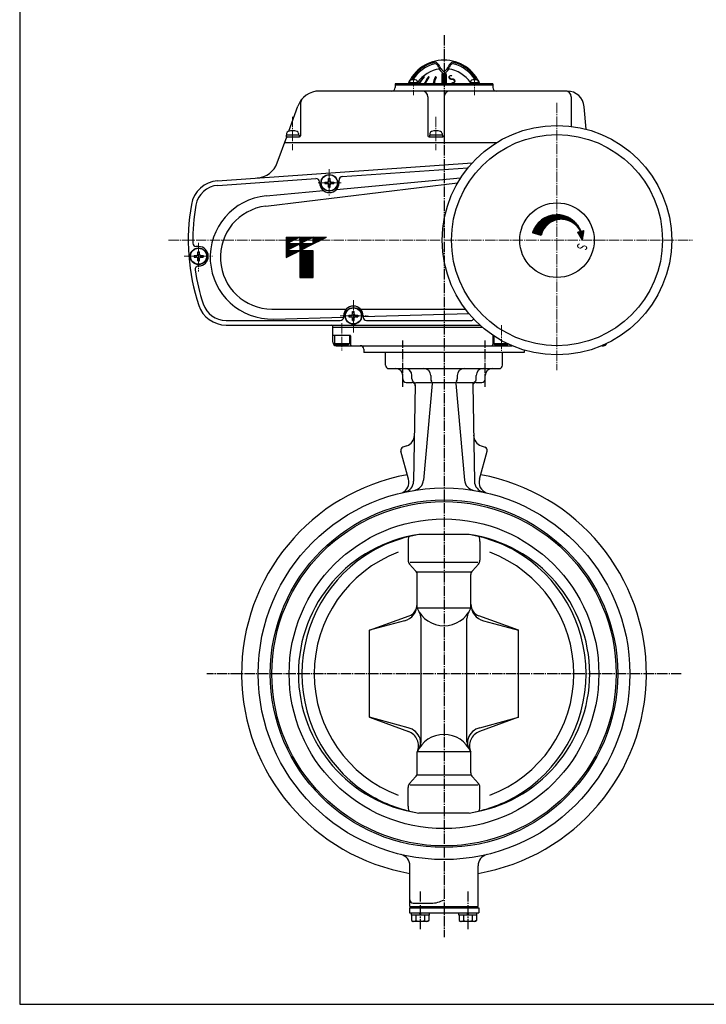
# Model space of a CAD drawing. Extents: x -180 to 1727, y -138 to 1214.
# Drawn here: x -180 to 419, y -138 to 720 of the extents above; entities that cross this region are included whole.
import ezdxf
from ezdxf.enums import TextEntityAlignment as Align

# ---------------------------------------------------------------- set-up
doc = ezdxf.new("R2010")
doc.units = 0
doc.header["$MEASUREMENT"] = 0
doc.linetypes.add('CENTER', pattern=[12, 9, -1, 1, -1])
doc.layers.get('0').update_dxf_attribs({"linetype": 'CONTINUOUS'})
doc.layers.add('1', color=7, linetype='CONTINUOUS')
doc.layers.add('20', color=7, linetype='CONTINUOUS')
doc.styles.get("Standard").update_dxf_attribs({"font": 'txt', "bigfont": 'BIGFONT'})

msp = doc.modelspace()

# ---------------------------------------------------------------- hatches: boundary and pattern name
at = {"lineweight": 25}
h = msp.add_hatch(dxfattribs=at)
h.set_pattern_fill('_U', color=256, angle=45, style=0, pattern_type=0)
h.set_pattern_definition([(45, (420.98051, 795.07034), (-0.141421, 0.141421), [])])
h.paths.add_polyline_path([(52.462, 512.654), (87.462, 530.154), (52.462, 530.154)])
h.paths.add_polyline_path([(75.795, 524.321), (52.462, 524.321), (64.128, 530.154), (64.128, 495.154), (75.795, 495.154), (75.795, 518.487), (52.462, 518.487), (75.795, 530.154)], flags=0)

# ---------------------------------------------------------------- linework, layer by layer
at = {"color": 2, "linetype": 'CENTER', "lineweight": 13}
for p, q in [((163.445, 670.569), (163.445, 654.149)), ((216.478, 670.999), (216.478, 654.149)), ((288.462, 647.515), (288.462, 414.314)), ((57.962, 635.314), (57.962, 606.18)), ((182.962, 635.314), (182.962, 606.18)), ((89.962, 589.587), (89.962, 565.861)), ((80.145, 577.654), (100.417, 577.654)), ((-50.271, 527.654), (406.698, 527.654)), ((-24.038, 525.424), (-24.038, 500.323)), ((-36.578, 513.654), (-11.951, 513.654)), ((110.962, 475.223), (110.962, 447.282)), ((99.342, 461.654), (123.969, 461.654)), ((100.962, 455.338), (100.962, 431.119)), ((239.962, 453.654), (239.962, 431.119))]:
    msp.add_line(p, q, dxfattribs=at)
at = {"lineweight": 25}
for p, q in [((172.147, 669.655), (172.391, 669.514)), ((172.292, 669.802), (172.535, 669.662)), ((172.439, 669.948), (172.681, 669.809)), ((172.587, 670.094), (172.822, 669.958)), ((176.119, 669.685), (176.618, 669.397)), ((176.239, 669.847), (176.735, 669.56)), ((176.36, 670.008), (176.853, 669.723)), ((176.528, 670.141), (176.887, 669.934)), ((182.901, 669.132), (182.142, 669.571)), ((182.972, 669.323), (182.215, 669.76)), ((183.044, 669.512), (182.294, 669.945)), ((182.44, 670.092), (183.094, 669.714)), ((182.746, 670.146), (182.987, 670.007)), ((187.962, 672.161), (191.962, 669.851)), ((187.962, 671.93), (191.962, 669.62)), ((187.962, 671.699), (191.962, 669.39)), ((187.962, 671.468), (191.962, 669.159)), ((187.962, 671.237), (191.962, 668.928)), ((187.962, 671.006), (191.962, 668.697)), ((187.962, 670.775), (191.962, 668.466)), ((187.962, 670.544), (191.962, 668.235)), ((187.962, 670.313), (191.962, 668.004)), ((187.962, 670.082), (191.962, 667.773)), ((187.962, 669.851), (191.962, 667.542)), ((187.962, 669.62), (191.962, 667.311)), ((187.987, 672.377), (191.962, 670.082)), ((188.052, 672.57), (191.962, 670.313)), ((188.153, 672.743), (191.962, 670.544)), ((188.29, 672.895), (191.962, 670.775)), ((188.468, 673.023), (191.962, 671.006)), ((188.701, 673.119), (191.962, 671.237)), ((189.042, 673.154), (191.962, 671.468)), ((189.616, 673.053), (191.962, 671.699)), ((190.078, 673.017), (191.962, 671.93)), ((190.382, 673.073), (191.962, 672.161)), ((190.641, 673.154), (191.928, 672.411)), ((191.048, 673.15), (191.781, 672.727)), ((191.962, 671.93), (191.962, 671.93)), ((191.962, 671.699), (191.962, 671.699)), ((191.962, 671.468), (191.962, 671.468)), ((191.962, 671.237), (191.962, 671.237)), ((191.962, 671.006), (191.962, 671.006)), ((191.962, 670.775), (191.962, 670.775)), ((191.962, 670.544), (191.962, 670.544)), ((191.962, 670.313), (191.962, 670.313)), ((191.962, 670.082), (191.962, 670.082)), ((191.962, 669.851), (191.962, 669.851)), ((191.962, 669.62), (191.962, 669.62)), ((167.795, 663.854), (167.767, 663.87)), ((167.867, 664.043), (168.154, 663.877)), ((167.968, 664.216), (168.254, 664.051)), ((168.07, 664.388), (168.355, 664.223)), ((168.174, 664.559), (168.458, 664.395)), ((168.279, 664.729), (168.561, 664.566)), ((168.385, 664.899), (168.666, 664.737)), ((168.492, 665.068), (168.772, 664.906)), ((168.6, 665.236), (168.879, 665.075)), ((168.71, 665.404), (168.988, 665.244)), ((168.821, 665.571), (169.097, 665.411)), ((168.933, 665.737), (169.208, 665.578)), ((169.046, 665.903), (169.32, 665.744)), ((169.161, 666.068), (169.434, 665.91)), ((169.277, 666.232), (169.548, 666.075)), ((169.394, 666.395), (169.664, 666.239)), ((169.512, 666.558), (169.781, 666.402)), ((169.632, 666.719), (169.9, 666.565)), ((169.752, 666.881), (170.019, 666.726)), ((169.874, 667.041), (170.14, 666.888)), ((169.998, 667.201), (170.262, 667.048)), ((170.122, 667.36), (170.386, 667.208)), ((170.248, 667.518), (170.511, 667.367)), ((170.375, 667.676), (170.636, 667.525)), ((170.504, 667.832), (170.764, 667.682)), ((170.634, 667.988), (170.892, 667.839)), ((170.765, 668.144), (171.022, 667.995)), ((170.897, 668.298), (171.153, 668.15)), ((171.031, 668.452), (171.285, 668.305)), ((171.165, 668.605), (171.419, 668.459)), ((171.302, 668.757), (171.554, 668.612)), ((171.439, 668.909), (171.69, 668.764)), ((171.578, 669.06), (171.828, 668.916)), ((171.718, 669.21), (171.967, 669.066)), ((171.86, 669.359), (172.107, 669.216)), ((172.002, 669.508), (172.248, 669.366)), ((173.019, 663.854), (172.813, 663.973)), ((172.895, 664.156), (173.419, 663.854)), ((172.978, 664.339), (173.539, 664.015)), ((173.062, 664.522), (173.621, 664.199)), ((173.147, 664.703), (173.704, 664.382)), ((173.234, 664.884), (173.789, 664.564)), ((173.322, 665.065), (173.875, 664.745)), ((173.41, 665.244), (173.961, 664.926)), ((173.5, 665.423), (174.049, 665.106)), ((173.591, 665.602), (174.138, 665.286)), ((173.684, 665.779), (174.229, 665.465)), ((173.777, 665.956), (174.32, 665.643)), ((173.872, 666.133), (174.412, 665.82)), ((173.967, 666.308), (174.506, 665.997)), ((174.064, 666.484), (174.601, 666.174)), ((174.162, 666.658), (174.697, 666.349)), ((174.261, 666.832), (174.794, 666.524)), ((174.361, 667.005), (174.892, 666.698)), ((174.463, 667.177), (174.991, 666.872)), ((174.565, 667.349), (175.092, 667.045)), ((174.669, 667.52), (175.193, 667.217)), ((174.773, 667.691), (175.296, 667.389)), ((174.879, 667.86), (175.4, 667.56)), ((174.986, 668.03), (175.505, 667.73)), ((175.094, 668.198), (175.611, 667.9)), ((175.204, 668.366), (175.718, 668.069)), ((175.314, 668.533), (175.827, 668.237)), ((175.426, 668.7), (175.936, 668.405)), ((175.538, 668.865), (176.047, 668.572)), ((175.652, 669.031), (176.159, 668.738)), ((175.767, 669.195), (176.272, 668.904)), ((175.884, 669.359), (176.386, 669.069)), ((176.001, 669.522), (176.501, 669.233)), ((180.389, 663.885), (180.444, 663.854)), ((180.438, 664.088), (180.844, 663.854)), ((180.488, 664.291), (181.244, 663.854)), ((181.347, 664.025), (180.538, 664.492)), ((181.396, 664.228), (180.589, 664.694)), ((181.446, 664.43), (180.641, 664.895)), ((181.497, 664.631), (180.694, 665.095)), ((181.549, 664.832), (180.748, 665.295)), ((181.602, 665.033), (180.803, 665.494)), ((181.655, 665.233), (180.859, 665.693)), ((181.71, 665.432), (180.915, 665.891)), ((181.765, 665.631), (180.972, 666.089)), ((181.821, 665.83), (181.03, 666.287)), ((181.878, 666.028), (181.089, 666.484)), ((181.936, 666.226), (181.149, 666.68)), ((181.995, 666.423), (181.209, 666.876)), ((182.054, 666.619), (181.271, 667.072)), ((182.114, 666.816), (181.333, 667.267)), ((182.175, 667.011), (181.396, 667.461)), ((182.237, 667.206), (181.46, 667.655)), ((182.3, 667.401), (181.524, 667.849)), ((182.364, 667.595), (181.59, 668.042)), ((182.428, 667.789), (181.656, 668.235)), ((182.493, 667.982), (181.723, 668.427)), ((182.559, 668.175), (181.791, 668.619)), ((182.626, 668.368), (181.859, 668.81)), ((182.694, 668.56), (181.929, 669.001)), ((182.762, 668.751), (181.999, 669.191)), ((182.831, 668.942), (182.07, 669.381)), ((187.962, 669.39), (191.962, 667.08)), ((187.962, 669.159), (191.962, 666.849)), ((187.962, 668.928), (191.962, 666.618)), ((187.962, 668.697), (191.962, 666.387)), ((187.962, 668.466), (191.962, 666.156)), ((187.962, 668.235), (191.962, 665.925)), ((187.962, 668.004), (191.962, 665.694)), ((187.962, 667.773), (191.962, 665.464)), ((187.962, 667.542), (191.962, 665.233)), ((187.962, 667.311), (191.962, 665.002)), ((187.962, 667.08), (191.962, 664.771)), ((187.962, 666.849), (191.962, 664.54)), ((187.962, 666.618), (191.962, 664.309)), ((187.962, 666.387), (191.962, 664.078)), ((191.95, 663.854), (187.962, 666.156)), ((191.55, 663.854), (187.962, 665.925)), ((191.15, 663.854), (187.962, 665.694)), ((190.75, 663.854), (187.962, 665.464)), ((190.35, 663.854), (187.962, 665.233)), ((189.95, 663.854), (187.962, 665.002)), ((189.55, 663.854), (187.962, 664.771)), ((189.15, 663.854), (187.962, 664.54)), ((188.75, 663.854), (187.962, 664.309)), ((188.35, 663.854), (187.962, 664.078)), ((191.962, 669.39), (191.962, 669.39)), ((191.962, 669.159), (191.962, 669.159)), ((191.962, 668.928), (191.962, 668.928)), ((191.962, 668.697), (191.962, 668.697)), ((191.962, 668.466), (191.962, 668.466)), ((191.962, 668.235), (191.962, 668.235)), ((191.962, 668.004), (191.962, 668.004)), ((191.962, 667.773), (191.962, 667.773)), ((191.962, 667.542), (191.962, 667.542)), ((191.962, 667.311), (191.962, 667.311)), ((191.962, 667.08), (191.962, 667.08)), ((191.962, 666.849), (191.962, 666.849)), ((191.962, 666.618), (191.962, 666.618)), ((191.962, 666.387), (191.962, 666.387)), ((191.962, 666.156), (191.962, 666.156)), ((191.962, 665.925), (191.962, 665.925)), ((191.962, 665.694), (191.962, 665.694)), ((191.962, 665.464), (191.962, 665.464)), ((191.962, 665.233), (191.962, 665.233)), ((191.962, 665.002), (191.962, 665.002)), ((191.962, 664.771), (191.962, 664.771)), ((191.962, 664.54), (191.962, 664.54)), ((191.962, 664.309), (191.962, 664.309)), ((191.962, 664.078), (191.962, 664.078)), ((283.822, 549.364), (286.424, 544.858)), ((284.028, 549.407), (286.617, 544.923)), ((284.236, 549.448), (286.811, 544.987)), ((284.444, 549.487), (287.007, 545.048)), ((284.653, 549.525), (287.203, 545.108)), ((284.864, 549.56), (287.401, 545.165)), ((285.075, 549.594), (287.6, 545.22)), ((285.288, 549.626), (287.801, 545.273)), ((285.501, 549.656), (288.002, 545.324)), ((285.716, 549.683), (288.205, 545.373)), ((285.932, 549.709), (288.409, 545.419)), ((286.149, 549.733), (288.614, 545.464)), ((286.368, 549.755), (288.821, 545.506)), ((286.587, 549.775), (289.029, 545.546)), ((286.808, 549.792), (289.238, 545.584)), ((287.03, 549.808), (289.448, 545.619)), ((287.253, 549.821), (289.66, 545.652)), ((287.478, 549.832), (289.873, 545.683)), ((287.704, 549.841), (290.088, 545.711)), ((287.931, 549.848), (290.304, 545.737)), ((288.159, 549.852), (290.521, 545.761)), ((288.389, 549.854), (290.74, 545.782)), ((288.62, 549.853), (290.961, 545.8)), ((288.853, 549.85), (291.182, 545.816)), ((289.087, 549.845), (291.406, 545.829)), ((289.322, 549.837), (291.631, 545.839)), ((289.559, 549.827), (291.857, 545.847)), ((289.798, 549.814), (292.085, 545.852)), ((290.038, 549.798), (292.315, 545.854)), ((290.28, 549.779), (292.547, 545.853)), ((290.523, 549.758), (292.78, 545.849)), ((290.768, 549.734), (293.015, 545.842)), ((291.014, 549.707), (293.251, 545.832)), ((291.263, 549.676), (293.49, 545.819)), ((291.513, 549.643), (293.73, 545.802)), ((291.765, 549.607), (293.973, 545.782)), ((292.019, 549.567), (294.217, 545.759)), ((292.275, 549.524), (294.464, 545.732)), ((292.532, 549.477), (294.713, 545.701)), ((292.792, 549.427), (294.963, 545.667)), ((293.054, 549.374), (295.216, 545.629)), ((270.674, 540.937), (275.068, 533.326)), ((270.805, 541.111), (275.153, 533.579)), ((270.937, 541.282), (275.241, 533.828)), ((271.07, 541.451), (275.331, 534.072)), ((271.204, 541.619), (275.423, 534.312)), ((271.34, 541.785), (275.518, 534.548)), ((271.476, 541.948), (275.615, 534.78)), ((271.613, 542.11), (275.714, 535.008)), ((271.752, 542.27), (275.815, 535.233)), ((271.892, 542.428), (275.918, 535.454)), ((272.032, 542.584), (276.023, 535.672)), ((272.174, 542.739), (276.13, 535.887)), ((272.317, 542.892), (276.239, 536.098)), ((272.461, 543.043), (276.35, 536.306)), ((272.606, 543.192), (276.462, 536.511)), ((272.751, 543.339), (276.577, 536.714)), ((272.898, 543.485), (276.693, 536.913)), ((273.046, 543.629), (276.81, 537.109)), ((273.195, 543.771), (276.93, 537.302)), ((273.345, 543.912), (277.05, 537.493)), ((273.495, 544.051), (277.173, 537.681)), ((273.647, 544.188), (277.297, 537.866)), ((273.8, 544.323), (277.422, 538.049)), ((273.953, 544.457), (277.549, 538.229)), ((274.108, 544.589), (277.678, 538.407)), ((274.264, 544.72), (277.807, 538.582)), ((274.42, 544.849), (277.939, 538.754)), ((274.577, 544.976), (278.071, 538.925)), ((274.736, 545.102), (278.205, 539.093)), ((274.895, 545.226), (278.341, 539.258)), ((275.055, 545.349), (278.477, 539.421)), ((275.216, 545.47), (278.616, 539.582)), ((275.378, 545.589), (278.755, 539.741)), ((275.541, 545.707), (278.895, 539.897)), ((275.705, 545.823), (279.037, 540.052)), ((275.87, 545.938), (279.18, 540.204)), ((276.036, 546.051), (279.325, 540.354)), ((276.202, 546.162), (279.47, 540.501)), ((276.37, 546.272), (279.617, 540.647)), ((276.538, 546.38), (279.765, 540.791)), ((276.708, 546.487), (279.915, 540.932)), ((276.878, 546.592), (280.065, 541.072)), ((277.049, 546.696), (280.217, 541.209)), ((277.221, 546.798), (280.369, 541.344)), ((277.394, 546.898), (280.523, 541.478)), ((277.568, 546.997), (280.679, 541.609)), ((277.742, 547.095), (280.835, 541.738)), ((277.918, 547.19), (280.992, 541.866)), ((278.095, 547.285), (281.151, 541.991)), ((278.272, 547.377), (281.31, 542.115)), ((278.45, 547.468), (281.471, 542.236)), ((278.63, 547.558), (281.633, 542.356)), ((278.81, 547.646), (281.796, 542.473)), ((278.991, 547.732), (281.96, 542.589)), ((279.173, 547.817), (282.126, 542.703)), ((279.356, 547.9), (282.292, 542.814)), ((279.539, 547.982), (282.459, 542.924)), ((279.724, 548.062), (282.628, 543.032)), ((279.91, 548.141), (282.798, 543.138)), ((280.096, 548.217), (282.968, 543.243)), ((280.284, 548.293), (283.14, 543.345)), ((280.472, 548.366), (283.313, 543.445)), ((280.662, 548.438), (283.487, 543.544)), ((280.852, 548.509), (283.663, 543.64)), ((281.043, 548.578), (283.839, 543.735)), ((281.235, 548.645), (284.016, 543.828)), ((281.428, 548.71), (284.195, 543.919)), ((281.622, 548.774), (284.374, 544.008)), ((281.817, 548.836), (284.555, 544.095)), ((282.013, 548.897), (284.737, 544.18)), ((282.21, 548.956), (284.92, 544.263)), ((282.408, 549.013), (285.104, 544.344)), ((282.607, 549.068), (285.289, 544.423)), ((282.807, 549.122), (285.475, 544.501)), ((283.008, 549.174), (285.663, 544.576)), ((283.21, 549.224), (285.851, 544.65)), ((283.413, 549.272), (286.041, 544.721)), ((283.617, 549.319), (286.232, 544.791)), ((293.318, 549.316), (295.472, 545.586)), ((293.585, 549.255), (295.73, 545.54)), ((293.854, 549.189), (295.99, 545.489)), ((294.125, 549.119), (296.253, 545.433)), ((294.398, 549.045), (296.519, 545.373)), ((294.675, 548.967), (296.787, 545.308)), ((294.954, 548.883), (297.059, 545.237)), ((295.236, 548.795), (297.334, 545.162)), ((295.521, 548.702), (297.611, 545.08)), ((295.809, 548.603), (297.893, 544.993)), ((296.1, 548.498), (298.178, 544.9)), ((296.394, 548.388), (298.466, 544.799)), ((296.693, 548.272), (298.759, 544.692)), ((296.995, 548.148), (299.056, 544.578)), ((297.301, 548.018), (299.358, 544.455)), ((297.611, 547.881), (299.664, 544.324)), ((297.926, 547.735), (299.976, 544.184)), ((298.246, 547.581), (300.294, 544.034)), ((298.571, 547.419), (300.618, 543.874)), ((298.901, 547.246), (300.948, 543.701)), ((299.238, 547.063), (301.286, 543.516)), ((301.633, 543.316), (299.581, 546.868)), ((301.988, 543.1), (299.932, 546.661)), ((302.354, 542.865), (300.291, 546.44)), ((302.733, 542.61), (300.658, 546.203)), ((303.126, 542.33), (301.035, 545.95)), ((303.535, 542.02), (301.424, 545.676)), ((303.965, 541.675), (301.826, 545.381)), ((304.422, 541.284), (302.243, 545.058)), ((304.913, 540.833), (302.678, 544.705)), ((305.455, 540.296), (303.135, 544.313)), ((306.077, 539.617), (303.62, 543.873)), ((306.874, 538.637), (304.142, 543.369)), ((304.716, 542.774), (311.207, 531.533)), ((305.375, 542.034), (311.252, 531.854)), ((306.205, 540.996), (308.888, 536.349)), ((267.481, 534.068), (267.304, 534.375)), ((267.761, 533.983), (267.387, 534.631)), ((268.042, 533.897), (267.472, 534.884)), ((268.322, 533.811), (267.559, 535.132)), ((268.602, 533.725), (267.649, 535.378)), ((268.883, 533.64), (267.74, 535.619)), ((269.163, 533.554), (267.833, 535.858)), ((269.444, 533.468), (267.928, 536.093)), ((269.724, 533.382), (268.025, 536.325)), ((270.005, 533.297), (268.124, 536.554)), ((270.285, 533.211), (268.224, 536.78)), ((270.565, 533.125), (268.326, 537.003)), ((270.846, 533.04), (268.43, 537.224)), ((271.126, 532.954), (268.536, 537.441)), ((271.407, 532.868), (268.642, 537.656)), ((271.687, 532.782), (268.751, 537.868)), ((271.968, 532.697), (268.861, 538.078)), ((272.248, 532.611), (268.972, 538.285)), ((272.529, 532.525), (269.085, 538.489)), ((272.809, 532.439), (269.2, 538.691)), ((273.089, 532.354), (269.315, 538.891)), ((273.37, 532.268), (269.432, 539.088)), ((273.65, 532.182), (269.551, 539.283)), ((273.931, 532.096), (269.671, 539.475)), ((274.211, 532.011), (269.792, 539.665)), ((274.492, 531.925), (269.914, 539.854)), ((270.038, 540.039), (274.685, 531.989)), ((270.163, 540.223), (274.756, 532.267)), ((270.289, 540.405), (274.83, 532.54)), ((270.416, 540.584), (274.906, 532.807)), ((270.544, 540.762), (274.986, 533.069)), ((310.664, 527.672), (306.583, 534.741)), ((310.709, 527.994), (306.783, 534.795)), ((310.755, 528.316), (306.983, 534.848)), ((310.8, 528.637), (307.183, 534.902)), ((310.845, 528.959), (307.383, 534.955)), ((310.89, 529.281), (307.583, 535.009)), ((310.935, 529.602), (307.783, 535.063)), ((310.981, 529.924), (307.983, 535.116)), ((311.026, 530.246), (308.183, 535.17)), ((311.071, 530.568), (308.383, 535.223)), ((311.116, 530.889), (308.583, 535.277)), ((311.161, 531.211), (308.783, 535.33)), ((309.383, 535.491), (311.297, 532.176)), ((309.583, 535.545), (311.342, 532.498)), ((309.783, 535.598), (311.388, 532.819)), ((309.983, 535.652), (311.433, 533.141)), ((310.183, 535.706), (311.478, 533.463)), ((310.383, 535.759), (311.523, 533.784)), ((310.583, 535.813), (311.568, 534.106)), ((310.783, 535.866), (311.614, 534.428)), ((310.983, 535.92), (311.659, 534.75)), ((311.183, 535.974), (311.704, 535.071)), ((311.383, 536.027), (311.749, 535.393)), ((311.583, 536.081), (311.794, 535.715)), ((311.783, 536.134), (311.84, 536.036))]:
    msp.add_line(p, q, dxfattribs=at)
for p, q in [((187.962, 672.154), (187.962, 663.854)), ((188.962, 673.154), (189.326, 673.154)), ((190.597, 673.154), (190.962, 673.154)), ((191.962, 672.154), (191.962, 663.854)), ((232.462, 663.854), (147.462, 663.854)), ((147.462, 663.854), (147.462, 660.654)), ((232.462, 662.654), (147.462, 662.654)), ((167.245, 664.854), (159.645, 664.854)), ((159.645, 664.854), (159.645, 663.854)), ((159.945, 665.833), (159.945, 664.854)), ((166.945, 665.833), (166.945, 664.854)), ((167.245, 664.854), (167.245, 663.854)), ((220.278, 664.854), (212.678, 664.854)), ((212.678, 664.854), (212.678, 663.854)), ((212.978, 665.833), (212.978, 664.854)), ((219.978, 665.833), (219.978, 664.854)), ((220.278, 664.854), (220.278, 663.854)), ((232.462, 663.854), (232.462, 660.654)), ((297.28, 657.654), (81.344, 657.654)), ((175.962, 652.654), (175.962, 618.654)), ((189.962, 652.654), (189.962, 618.654)), ((300.962, 652.654), (300.962, 626.87)), ((54.598, 622.644), (62.551, 644.494)), ((64.962, 647.423), (64.962, 618.654)), ((313.938, 624.354), (312.223, 643.961)), ((52.212, 619.154), (52.212, 617.654)), ((63.712, 619.154), (52.212, 619.154)), ((52.712, 620.681), (52.712, 619.154)), ((63.212, 620.681), (63.212, 619.154)), ((63.712, 619.154), (63.712, 617.654)), ((177.212, 619.154), (177.212, 617.654)), ((188.712, 619.154), (177.212, 619.154)), ((177.712, 620.681), (177.712, 619.154)), ((188.212, 620.681), (188.212, 619.154)), ((188.712, 619.154), (188.712, 617.654)), ((44.526, 594.972), (52.781, 617.654)), ((235.783, 612.654), (50.962, 612.654)), ((52.212, 617.654), (63.962, 617.654)), ((176.962, 617.654), (188.962, 617.654)), ((-7.439, 579.444), (214.506, 594.964)), ((101.252, 583.035), (210.838, 590.698)), ((-7.16, 575.454), (78.252, 581.426)), ((34.549, 557.327), (201.825, 577.595)), ((81.462, 577.654), (81.462, 578.434)), ((86.062, 578.354), (86.062, 576.954)), ((86.062, 578.354), (88.262, 578.354)), ((86.062, 576.954), (88.262, 576.954)), ((89.262, 581.554), (90.662, 581.554)), ((89.262, 579.354), (89.262, 581.554)), ((89.262, 573.754), (89.262, 575.954)), ((90.662, 579.354), (90.662, 581.554)), ((90.662, 573.754), (90.662, 575.954)), ((91.662, 578.354), (93.862, 578.354)), ((91.662, 576.954), (93.862, 576.954)), ((93.862, 578.354), (93.862, 576.954)), ((96.229, 571.912), (204.446, 581.889)), ((98.462, 577.654), (98.462, 580.042)), ((35.019, 566.269), (84.85, 570.863)), ((89.262, 573.754), (90.662, 573.754)), ((274.658, 531.874), (267.232, 534.145)), ((306.572, 534.738), (308.854, 535.35)), ((310.662, 527.654), (306.572, 534.738)), ((309.246, 535.454), (311.856, 536.154)), ((310.662, 527.654), (311.856, 536.154)), ((52.462, 530.154), (52.462, 512.654)), ((52.462, 530.154), (87.462, 530.154)), ((52.462, 512.654), (87.462, 530.154)), ((75.795, 530.154), (52.462, 518.487)), ((64.128, 530.154), (52.462, 524.321)), ((75.795, 524.321), (52.462, 524.321)), ((64.128, 530.154), (64.128, 495.154)), ((75.795, 524.321), (75.795, 530.154)), ((-24.038, 522.154), (-26.02, 522.154)), ((-24.738, 517.554), (-23.338, 517.554)), ((-24.738, 515.354), (-24.738, 517.554)), ((-23.338, 515.354), (-23.338, 517.554)), ((75.795, 518.487), (52.462, 518.487)), ((75.795, 495.154), (75.795, 518.487)), ((-27.938, 514.354), (-27.938, 512.954)), ((-27.938, 514.354), (-25.738, 514.354)), ((-27.938, 512.954), (-25.738, 512.954)), ((-24.738, 509.754), (-24.738, 511.954)), ((-24.738, 509.754), (-23.338, 509.754)), ((-23.338, 509.754), (-23.338, 511.954)), ((-22.338, 514.354), (-20.138, 514.354)), ((-22.338, 512.954), (-20.138, 512.954)), ((-20.138, 514.354), (-20.138, 512.954)), ((-24.038, 505.154), (-24.149, 505.154)), ((64.128, 495.154), (75.795, 495.154)), ((39.962, 467.654), (104.941, 467.654)), ((110.262, 465.554), (111.662, 465.554)), ((110.262, 463.354), (110.262, 465.554)), ((111.662, 463.354), (111.662, 465.554)), ((116.982, 467.654), (208.462, 467.654)), ((119.462, 461.067), (211.58, 463.707)), ((-0.089, 457.654), (99.462, 457.654)), ((41.504, 458.834), (102.461, 460.58)), ((102.462, 461.654), (102.462, 460.654)), ((107.062, 462.354), (107.062, 460.954)), ((107.062, 462.354), (109.262, 462.354)), ((107.062, 460.954), (109.262, 460.954)), ((110.262, 457.754), (110.262, 459.954)), ((110.262, 457.754), (111.662, 457.754)), ((111.662, 457.754), (111.662, 459.954)), ((112.662, 462.354), (114.862, 462.354)), ((112.662, 460.954), (114.862, 460.954)), ((114.862, 462.354), (114.862, 460.954)), ((119.462, 461.654), (119.462, 460.654)), ((122.462, 457.654), (213.462, 457.654)), ((-0.089, 453.654), (221.201, 453.654)), ((92.962, 438.654), (92.962, 452.654)), ((223.469, 451.654), (92.962, 451.654)), ((107.962, 444.654), (93.462, 444.654)), ((94.462, 444.654), (94.462, 437.154)), ((107.462, 444.654), (107.462, 437.154)), ((108.462, 444.154), (108.462, 436.654)), ((232.462, 444.154), (232.462, 436.654)), ((233.462, 444.137), (233.462, 437.154)), ((94.462, 437.154), (95.328, 436.654)), ((107.462, 437.154), (94.462, 437.154)), ((95.328, 436.654), (106.596, 436.654)), ((95.962, 435.654), (249.27, 435.654)), ((107.462, 437.154), (106.596, 436.654)), ((119.962, 432.654), (119.962, 429.654)), ((259.962, 429.654), (119.962, 429.654)), ((233.462, 437.154), (234.328, 436.654)), ((245.92, 437.154), (233.462, 437.154)), ((234.328, 436.654), (245.596, 436.654)), ((246.219, 437.014), (245.596, 436.654)), ((259.962, 431.801), (259.962, 429.654)), ((327.653, 435.654), (328.962, 435.654))]:
    msp.add_line(p, q)
for centre, radius in [((288.462, 527.654), 100), ((288.462, 527.654), 92), ((89.962, 577.654), 7.25), ((89.962, 577.654), 7), ((288.462, 527.654), 32.5), ((-24.038, 513.654), 7.25), ((-24.038, 513.654), 7), ((110.962, 461.654), 7.25), ((110.962, 461.654), 7)]:
    msp.add_circle(centre, radius)
for centre, radius, start, end in [((189.962, 650.654), 34, 22.844739, 157.155261), ((189.962, 650.654), 33.162, 104.962752, 150.128593), ((190.436, 649.831), 32.849, 105.470231, 147.621493), ((182.174, 679.794), 3, 42.388379, 104.962752), ((182.208, 679.563), 2, 48.747449, 105.470231), ((179.57, 676.556), 6, 20.135943, 48.747449), ((177.004, 675.075), 10, 22.238154, 42.388379), ((196.47, 682.752), 12, 200.135943, 231.694293), ((195.516, 682.644), 10, 202.238154, 227.992896), ((183.453, 682.752), 12, 308.305707, 339.864057), ((184.407, 682.644), 10, 312.007104, 337.761846), ((202.919, 675.075), 10, 137.611621, 157.761846), ((200.353, 676.556), 6, 131.252551, 159.864057), ((197.749, 679.794), 3, 75.037248, 137.611621), ((197.715, 679.563), 2, 74.529769, 131.252551), ((189.487, 649.831), 32.849, 32.378507, 74.529769), ((189.962, 650.654), 33.162, 29.871407, 75.037248), ((189.962, 649.154), 28, 98.115746, 145.287318), ((192.253, 649.886), 28.198, 134.156238, 150.306296), ((192.636, 649.886), 28.198, 134.711482, 150.306296), ((172.704, 670.02), 0.134, 314.711482, 134.156238), ((200.684, 651.653), 30.473, 142.882669, 156.39704), ((201.392, 651.653), 30.473, 143.677597, 156.39704), ((176.611, 669.87), 0.283, 323.677597, 142.882669), ((224.438, 653.42), 45.275, 158.681079, 166.675437), ((225.362, 653.42), 45.275, 159.10214, 166.675437), ((182.663, 669.723), 0.431, 339.10214, 158.681079), ((188.962, 672.154), 1, 90, 180), ((189.962, 676.476), 1.7, 227.992896, 312.007104), ((189.962, 674.513), 1.5, 231.694293, 308.305707), ((190.962, 672.154), 1, 0, 90), ((189.962, 649.154), 28, 34.712682, 81.884254), ((161.245, 665.833), 1.3, 106.60155, 180), ((163.445, 658.454), 9, 73.39845, 106.60155), ((165.645, 665.833), 1.3, 0, 73.39845), ((214.278, 665.833), 1.3, 106.60155, 180), ((216.478, 658.454), 9, 73.39845, 106.60155), ((218.678, 665.833), 1.3, 0, 73.39845), ((81.344, 637.654), 20, 90, 160), ((144.462, 660.654), 3, 270, 0), ((170.962, 652.654), 5, 0, 90), ((194.962, 652.654), 5, 90, 180), ((235.462, 660.654), 3, 180, 270), ((295.962, 652.654), 5, 0, 90), ((297.28, 642.654), 15, 5, 90), ((69.962, 647.423), 5, 139.363281, 180), ((54.612, 620.681), 1.9, 106.072859, 180), ((57.962, 609.054), 14, 73.927141, 106.072859), ((61.312, 620.681), 1.9, 0, 73.927141), ((63.962, 618.654), 1, 270, 0), ((176.962, 618.654), 1, 180, 270), ((179.612, 620.681), 1.9, 106.072859, 180), ((182.962, 609.054), 14, 73.927141, 106.072859), ((186.312, 620.681), 1.9, 0, 73.927141), ((188.962, 618.654), 1, 270, 0), ((53.482, 616.654), 1, 90, 160), ((25.732, 601.812), 20, 274, 340), ((-5.695, 554.505), 25, 94, 170.0242), ((-5.695, 554.505), 21, 94, 170.0242), ((78.462, 578.434), 3, 0, 94), ((89.962, 577.654), 8.5, 180, 0), ((88.262, 579.354), 1, 270, 0), ((88.262, 575.954), 1, 0, 90), ((91.662, 579.354), 1, 180, 270), ((91.662, 575.954), 1, 90, 180), ((101.462, 580.042), 3, 94, 180), ((146.962, 527.654), 180, 170.0242, 198.428986), ((146.962, 527.654), 176, 170.0242, 180.828003), ((39.962, 512.654), 53.842, 95.26735, 271.641263), ((39.962, 512.654), 45, 96.908613, 270), ((288.462, 527.654), 22.2, 20.571635, 163), ((292.362, 527.654), 18.2, 25.014065, 166.591995), ((-26.02, 525.154), 3, 180.828003, 270), ((-25.738, 515.354), 1, 270, 0), ((-24.038, 513.654), 8.5, 270, 90), ((-22.338, 515.354), 1, 180, 270), ((-25.738, 511.954), 1, 0, 90), ((-22.338, 511.954), 1, 90, 180), ((-24.149, 502.154), 3, 90, 188.476216), ((146.962, 527.654), 176, 188.476216, 198.428986), ((-0.089, 478.654), 25, 198.428986, 270), ((-0.089, 478.654), 21, 198.428986, 270), ((110.962, 461.654), 8.5, 0, 180), ((99.462, 460.654), 3, 270, 0), ((109.262, 463.354), 1, 270, 0), ((109.262, 459.954), 1, 0, 90), ((112.662, 463.354), 1, 180, 270), ((112.662, 459.954), 1, 90, 180), ((122.462, 460.654), 3, 180, 270), ((213.462, 460.654), 3, 270, 323.537161), ((91.962, 452.654), 1, 0, 90), ((93.462, 445.154), 0.5, 180, 270), ((95.962, 438.654), 3, 180, 270), ((107.962, 444.154), 0.5, 0, 90), ((232.962, 444.154), 0.5, 114.645458, 180), ((109.462, 436.654), 1, 180, 270), ((116.962, 432.654), 3, 0, 90), ((231.462, 436.654), 1, 270, 0), ((328.962, 438.654), 3, 270, 337.371859)]:
    msp.add_arc(centre, radius, start, end)
at = {"layer": '1', "color": 2, "linetype": 'CENTER'}
for p, q in [((189.962, 706.342), (189.962, -80.074)), ((153.962, 399.751), (153.962, 440.166)), ((225.962, 399.751), (225.962, 440.166)), ((396.874, 149.654), (-16.951, 149.654)), ((169.236, -40.019), (169.236, -73.765)), ((210.688, -40.019), (210.688, -73.765))]:
    msp.add_line(p, q, dxfattribs=at)
at = {"layer": '1'}
for p, q in [((138.962, 418.654), (138.962, 429.654)), ((240.962, 418.654), (240.962, 429.654)), ((141.962, 415.654), (237.962, 415.654)), ((153.962, 406.654), (153.962, 409.654)), ((156.962, 403.654), (161.909, 403.654)), ((161.962, 406.654), (161.962, 409.654)), ((164.962, 403.654), (178.364, 403.654)), ((178.364, 409.654), (178.364, 406.654)), ((179.612, 403.654), (200.312, 403.654)), ((201.56, 409.654), (201.56, 406.654)), ((201.56, 403.654), (214.962, 403.654)), ((217.962, 406.654), (217.962, 409.654)), ((218.014, 403.654), (222.962, 403.654)), ((225.962, 406.654), (225.962, 409.654)), ((164.923, 401.428), (163.459, 317.562)), ((179.538, 402.812), (172.164, 318.527)), ((200.385, 402.812), (207.759, 318.527)), ((215, 401.428), (216.464, 317.562)), ((159.025, 319.211), (152.457, 343.723)), ((157.578, 348.303), (154.201, 347.074)), ((220.898, 319.211), (227.466, 343.723)), ((222.345, 348.303), (225.722, 347.074)), ((211.929, 271.054), (167.994, 271.054)), ((158.606, 264.933), (158.606, 248.696)), ((221.317, 264.933), (221.317, 248.696)), ((159.918, 245.321), (165.22, 239.527)), ((219.545, 246.754), (160.378, 246.754)), ((220.006, 245.321), (214.703, 239.527)), ((213.392, 238.094), (166.531, 238.094)), ((166.531, 206.754), (166.531, 236.151)), ((213.392, 206.754), (213.392, 236.151)), ((213.392, 206.754), (166.531, 206.754)), ((124.962, 187.596), (159.466, 200.155)), ((169.962, 90.37), (169.962, 197.937)), ((209.962, 90.37), (209.962, 197.937)), ((254.962, 187.596), (220.457, 200.155)), ((155.413, 195.756), (124.962, 187.596)), ((224.51, 195.756), (254.962, 187.596)), ((124.962, 111.712), (124.962, 187.596)), ((254.962, 111.712), (254.962, 187.596)), ((158.844, 102.633), (124.962, 111.712)), ((124.962, 111.712), (158.999, 99.323)), ((254.962, 111.712), (220.924, 99.323)), ((221.079, 102.633), (254.962, 111.712)), ((166.531, 63.157), (166.531, 81.554)), ((213.392, 81.554), (166.531, 81.554)), ((213.392, 63.157), (213.392, 81.554)), ((213.392, 61.214), (166.531, 61.214)), ((159.918, 53.987), (165.22, 59.781)), ((219.545, 52.554), (160.378, 52.554)), ((220.006, 53.987), (214.703, 59.781)), ((158.606, 34.374), (158.606, 50.611)), ((221.317, 34.374), (221.317, 50.611)), ((211.929, 28.254), (167.994, 28.254)), ((160.212, -53.346), (160.212, -17.69)), ((219.712, -53.346), (219.712, -17.69)), ((163.212, -50.346), (178.604, -50.346)), ((159.736, -54.346), (220.188, -54.346)), ((159.736, -54.346), (159.736, -58.746)), ((159.736, -58.746), (220.188, -58.746)), ((160.212, -53.346), (219.712, -53.346)), ((160.736, -53.346), (160.736, -54.346)), ((161.536, -60.746), (161.536, -58.746)), ((169.236, -60.746), (168.736, -58.746)), ((169.236, -58.746), (169.736, -60.746)), ((176.936, -58.746), (176.936, -60.746)), ((202.988, -60.746), (202.988, -58.746)), ((210.688, -60.746), (210.188, -58.746)), ((210.688, -58.746), (211.188, -60.746)), ((218.388, -58.746), (218.388, -60.746)), ((219.188, -53.346), (219.188, -54.346)), ((220.188, -54.346), (220.188, -58.746)), ((176.936, -60.746), (161.536, -60.746)), ((161.736, -60.746), (161.736, -65.524)), ((161.736, -65.524), (162.986, -66.246)), ((175.486, -66.246), (162.986, -66.246)), ((165.486, -60.746), (165.486, -65.524)), ((172.986, -60.746), (172.986, -65.524)), ((176.736, -65.524), (175.486, -66.246)), ((176.736, -60.746), (176.736, -65.524)), ((218.388, -60.746), (202.988, -60.746)), ((203.188, -60.746), (203.188, -65.524)), ((203.188, -65.524), (204.438, -66.246)), ((216.938, -66.246), (204.438, -66.246)), ((206.938, -60.746), (206.938, -65.524)), ((214.438, -60.746), (214.438, -65.524)), ((218.188, -65.524), (216.938, -66.246)), ((218.188, -60.746), (218.188, -65.524))]:
    msp.add_line(p, q, dxfattribs=at)
for radius in [162, 151.5, 150.1, 135]:
    msp.add_circle((189.962, 149.654), radius, dxfattribs=at)
for centre, radius, start, end in [((141.962, 418.654), 3, 180, 270), ((147.962, 409.654), 6, 0, 90), ((155.962, 409.654), 6, 0, 90), ((172.364, 409.654), 6, 0, 90), ((207.56, 409.654), 6, 90, 180), ((223.962, 409.654), 6, 90, 180), ((231.962, 409.654), 6, 90, 180), ((237.962, 418.654), 3, 270, 0), ((156.962, 406.654), 3, 180, 270), ((161.909, 400.654), 3, 359, 90), ((164.962, 406.654), 3, 180, 239.575661), ((161.923, 401.48), 3, 359, 59.575661), ((181.364, 406.654), 3, 180, 216.64173), ((176.549, 403.073), 3, 355, 36.64173), ((203.374, 403.073), 3, 143.35827, 185), ((198.56, 406.654), 3, 323.35827, 0), ((218, 401.48), 3, 120.424339, 181), ((218.014, 400.654), 3, 90, 181), ((214.962, 406.654), 3, 300.424339, 0), ((222.962, 406.654), 3, 270, 0), ((154.158, 357.7), 10, 290, 359), ((225.765, 357.7), 10, 181, 250), ((155.157, 344.447), 2.796, 110, 195), ((224.766, 344.447), 2.796, 345, 70), ((189.962, 149.654), 176.5, 100.449826, 260.296172), ((149.366, 316.623), 10, 293.822276, 15), ((162.202, 319.399), 10, 279.287743, 355), ((217.721, 319.399), 10, 185, 260.712257), ((189.962, 149.654), 176.5, 279.703828, 79.550174), ((230.558, 316.623), 10, 165, 248.174379), ((153.46, 317.736), 10, 282.252271, 359), ((226.463, 317.736), 10, 181, 257.747729), ((185.637, 149.654), 122.675, 98.26867, 261.73133), ((189.962, 145.014), 127.94, 99.886673, 118.946012), ((170.606, 264.933), 12, 158.903592, 180), ((189.962, 145.014), 127.94, 61.053988, 80.113327), ((194.286, 149.654), 122.675, 278.26867, 81.73133), ((209.317, 264.933), 12, 0, 21.096408), ((189.962, 149.654), 123.9, 119.984557, 240.015443), ((189.962, 149.654), 113.181, 110.696487, 249.303513), ((189.962, 149.654), 113.181, 290.696487, 69.303513), ((189.962, 149.654), 123.9, 299.984557, 60.015443), ((163.606, 248.696), 5, 180, 222.460711), ((216.317, 248.696), 5, 317.539289, 0), ((161.531, 236.151), 5, 0, 42.460711), ((218.392, 236.151), 5, 137.539289, 180), ((151.531, 210.245), 15, 285, 0), ((155.794, 210.245), 10.737, 290, 0), ((189.962, 217.215), 25.66, 204.059608, 335.940389), ((228.392, 210.245), 15, 180, 255), ((224.13, 210.245), 10.737, 180, 250), ((159.962, 197.937), 10, 0, 32.724303), ((219.962, 197.937), 10, 147.275697, 180), ((154.962, 88.144), 15, 20.296877, 75), ((154.489, 86.93), 13.188, 335.940389, 70), ((189.962, 71.093), 25.66, 24.059611, 155.940392), ((224.962, 88.144), 15, 105, 159.703123), ((225.434, 86.93), 13.188, 110, 204.059611), ((159.651, 89.878), 10, 328.210334, 20.296877), ((159.962, 90.37), 10, 327.275697, 0), ((219.962, 90.37), 10, 180, 212.724303), ((220.272, 89.878), 10, 159.703123, 211.789666), ((161.531, 63.157), 5, 317.539289, 0), ((218.392, 63.157), 5, 180, 222.460711), ((163.606, 50.611), 5, 137.539289, 180), ((216.317, 50.611), 5, 0, 42.460711), ((189.962, 154.294), 127.94, 241.053988, 260.113327), ((170.606, 34.374), 12, 180, 201.096408), ((189.962, 154.294), 127.94, 279.886673, 298.946012), ((209.317, 34.374), 12, 338.903592, 0), ((150.212, -17.69), 10, 0, 76.637884), ((229.712, -17.69), 10, 103.362116, 180), ((163.212, -47.346), 3, 180, 270), ((178.604, -27.346), 23, 270, 299.591846), ((163.611, -63.114), 3.054, 232.121121, 307.878879), ((169.236, -54.918), 11.25, 250.528777, 289.471219), ((174.861, -63.114), 3.054, 232.121121, 307.878879), ((205.063, -63.114), 3.054, 232.121121, 307.878879), ((210.688, -54.918), 11.25, 250.528777, 289.471219), ((216.313, -63.114), 3.054, 232.121121, 307.878879)]:
    msp.add_arc(centre, radius, start, end, dxfattribs=at)
at = {"layer": '20', "color": 3}
for p, q in [((-180, 1214), (-180, -138.5)), ((-180, -138.5), (1720, -138.5))]:
    msp.add_line(p, q, dxfattribs=at)

# ---------------------------------------------------------------- texts
at = {"lineweight": 50, "width": 1}
for height, rotation, p, p2 in [(7.6, 31.641002, (195.78, 662.801), (200.956, 665.99)), (7.6, 31.640997, (196.207, 663.061), (201.383, 666.251)), (7.6, 31.640997, (196.633, 663.322), (201.81, 666.511)), (9, 252.999994, (307.182, 526.636), (305.077, 519.751))]:
    msp.add_text('Ｓ', height=height, rotation=rotation, dxfattribs=at).set_placement(p, p2, align=Align.FIT)

doc.saveas('drawing.dxf')
